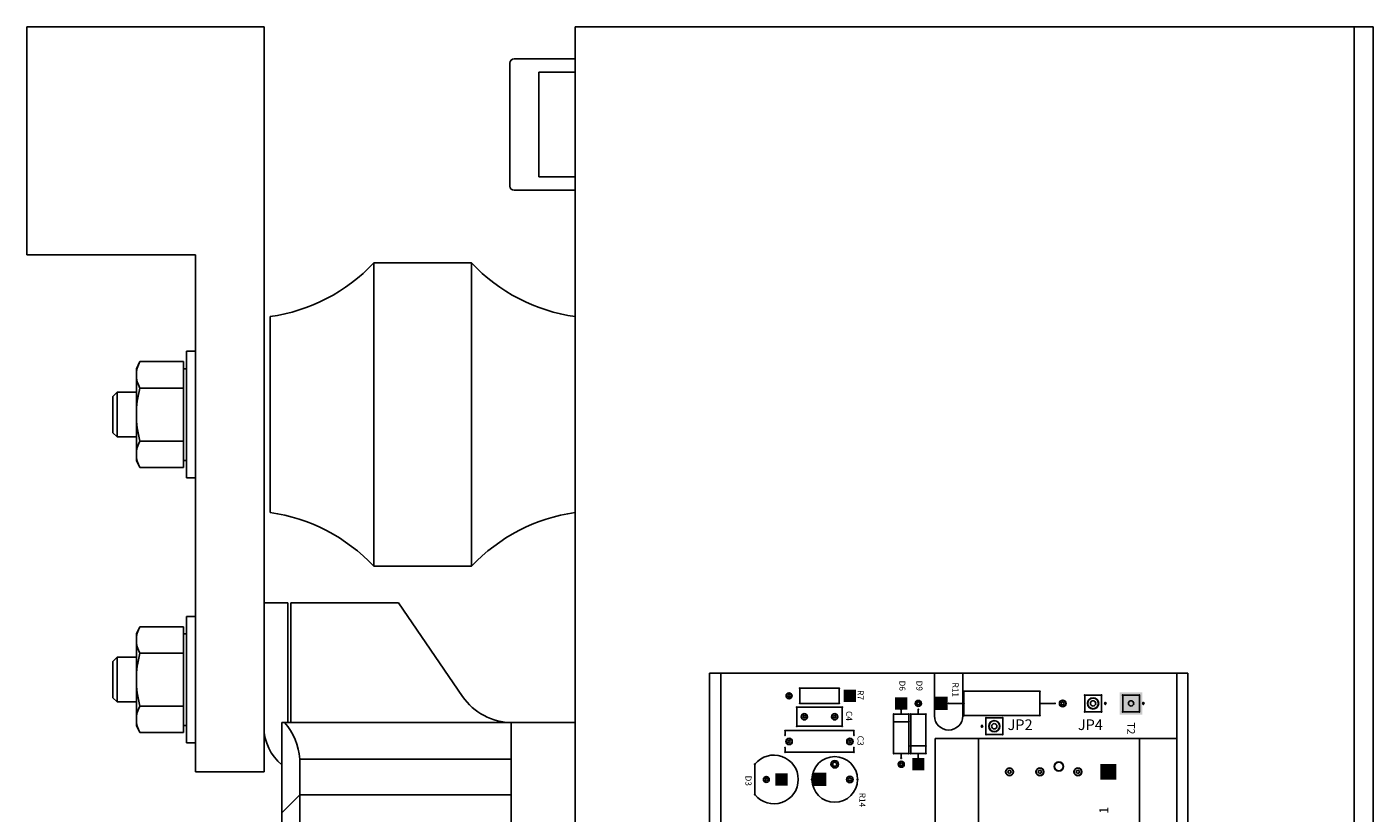
# Model space of a CAD drawing. Extents: x 43.7 to 78.5, y -11.8 to 16.8.
# Drawn here: x 69.6 to 78.5, y 9.2 to 14.4 of the extents above; entities that cross this region are included whole.
import ezdxf

# ---------------------------------------------------------------- set-up
doc = ezdxf.new("R2010")
doc.units = 0
doc.header["$MEASUREMENT"] = 0
doc.layers.get('0').update_dxf_attribs({"linetype": 'CONTINUOUS'})

msp = doc.modelspace()

# ---------------------------------------------------------------- linework, layer by layer
at = {"linetype": 'Continuous'}
for p, q in [((69.6238, 14.3576), (71.1838, 14.3576)), ((69.6238, 12.8576), (69.6238, 14.3576)), ((71.1838, 9.4576), (71.1838, 14.3576)), ((73.2311, 14.3576), (78.4811, 14.3576)), ((73.2311, -0.1424), (73.2311, 14.3576)), ((78.3561, -0.1424), (78.3561, 14.3576)), ((78.4811, -0.1424), (78.4811, 14.3576)), ((72.8011, 14.1203), (72.8011, 13.3106)), ((72.8287, 14.148), (73.2311, 14.148)), ((72.9911, 14.0605), (73.2311, 14.0605)), ((72.9911, 13.3705), (72.9911, 14.0605)), ((72.9911, 13.3705), (73.2311, 13.3705)), ((73.2311, 13.283), (72.8287, 13.283)), ((69.6238, 12.8576), (70.7338, 12.8576)), ((70.7338, 12.8576), (70.7338, 9.4576)), ((71.9065, 12.8055), (71.9065, 10.8097)), ((71.9065, 12.8055), (72.5489, 12.8055)), ((72.5489, 12.8055), (72.5489, 10.8097)), ((71.2243, 12.4521), (71.2243, 11.163)), ((71.9065, 10.8097), (72.5489, 10.8097)), ((74.1159, 4.1076), (74.1159, 10.1076)), ((74.1159, 10.1076), (77.2616, 10.1076)), ((74.1888, 9.1076), (74.1888, 10.1076)), ((74.1888, 10.1076), (74.1888, 4.1076)), ((75.5953, 10.1076), (75.5953, 9.8261)), ((75.7823, 10.1076), (75.7823, 9.8261)), ((77.1888, 9.1076), (77.1888, 10.1076)), ((77.1888, 10.1076), (77.1888, 4.1076)), ((77.1888, 4.1076), (77.1888, 10.1076)), ((77.2616, 4.1076), (77.2616, 10.1076)), ((74.7086, 10.0077), (74.7088, 9.9076)), ((74.7088, 10.0076), (74.9688, 10.0076)), ((74.9688, 10.0076), (74.9688, 9.9076)), ((75.7888, 9.9876), (76.2888, 9.9876)), ((75.7888, 9.9876), (75.7888, 9.8276)), ((76.2888, 9.9876), (76.2888, 9.8276)), ((76.5836, 9.9627), (76.6939, 9.9627)), ((76.5836, 9.9627), (76.5836, 9.8525)), ((76.6939, 9.9627), (76.6939, 9.8525)), ((76.8336, 9.9627), (76.8336, 9.8525)), ((76.8336, 9.9627), (76.9439, 9.9627)), ((76.9439, 9.9627), (76.9439, 9.8525)), ((74.6892, 9.8831), (74.6892, 9.7571)), ((74.6892, 9.8831), (74.9884, 9.8831)), ((74.7088, 9.9076), (74.9688, 9.9076)), ((74.9884, 9.8831), (74.9884, 9.7571)), ((75.3263, 9.8376), (75.4263, 9.8376)), ((75.3263, 9.8376), (75.3263, 9.5776)), ((75.3763, 9.8676), (75.3763, 9.8376)), ((75.4263, 9.8376), (75.4263, 9.5776)), ((75.4388, 9.8376), (75.4388, 9.5776)), ((75.4388, 9.8376), (75.5388, 9.8376)), ((75.4888, 9.8676), (75.4888, 9.8376)), ((75.5388, 9.8376), (75.5388, 9.5776)), ((75.6888, 9.9076), (75.7888, 9.9076)), ((76.2888, 9.9076), (76.3888, 9.9076)), ((76.5836, 9.8525), (76.6939, 9.8525)), ((76.8336, 9.8525), (76.9439, 9.8525)), ((74.6892, 9.7571), (74.9884, 9.7571)), ((75.3263, 9.7876), (75.4263, 9.7876)), ((75.7888, 9.8276), (76.2888, 9.8276)), ((75.9336, 9.8127), (76.0439, 9.8127)), ((75.9336, 9.8127), (75.9336, 9.7025)), ((76.0439, 9.8127), (76.0439, 9.7025)), ((74.6124, 9.7285), (75.0651, 9.7285)), ((74.6124, 9.7285), (74.6124, 9.6989)), ((75.0651, 9.7285), (75.0651, 9.6989)), ((75.5988, 9.6776), (75.5988, 8.2326)), ((75.5988, 9.6776), (75.8838, 9.6776)), ((75.8838, 9.6776), (75.8838, 8.2326)), ((75.8838, 9.6776), (76.9438, 9.6776)), ((75.9336, 9.7025), (76.0439, 9.7025)), ((76.9438, 9.6776), (77.1888, 9.6776)), ((76.9438, 9.6776), (76.9438, 8.9226)), ((74.6124, 9.6163), (74.6124, 9.5867)), ((74.6124, 9.5867), (75.0651, 9.5867)), ((75.0651, 9.6163), (75.0651, 9.5867)), ((75.3263, 9.5776), (75.4263, 9.5776)), ((75.3763, 9.5776), (75.3763, 9.5476)), ((75.4388, 9.6276), (75.5388, 9.6276)), ((75.4388, 9.5776), (75.5388, 9.5776)), ((75.4888, 9.5776), (75.4888, 9.5476)), ((74.4138, 9.5076), (74.4138, 9.3076)), ((71.1838, 9.4576), (70.7338, 9.4576))]:
    msp.add_line(p, q, dxfattribs=at)
at = {"color": 7, "linetype": 'Continuous'}
for p, q in [((70.6738, 11.3912), (70.6738, 12.224)), ((70.6738, 12.224), (70.7338, 12.224)), ((70.7338, 12.224), (70.7338, 11.3912)), ((70.3443, 12.1094), (70.3675, 12.1558)), ((70.3675, 12.1558), (70.6545, 12.1558)), ((70.6545, 12.1558), (70.6545, 11.4594)), ((70.3443, 11.5058), (70.3443, 12.1094)), ((70.6545, 12.1094), (70.6738, 12.1094)), ((70.3675, 11.9817), (70.6545, 11.9817)), ((70.2174, 11.9548), (70.19, 11.9275)), ((70.19, 11.9275), (70.19, 11.6884)), ((70.2174, 11.9548), (70.2174, 11.6608)), ((70.3443, 11.9548), (70.2174, 11.9548)), ((70.2174, 11.6608), (70.19, 11.6884)), ((70.3443, 11.6608), (70.2174, 11.6608)), ((70.3675, 11.6335), (70.6545, 11.6335)), ((70.3675, 11.4594), (70.3443, 11.5058)), ((70.6545, 11.4594), (70.3675, 11.4594)), ((70.6738, 11.5058), (70.6545, 11.5058)), ((70.7338, 11.3912), (70.6738, 11.3912)), ((71.1838, 9.7504), (71.1838, 10.5695)), ((71.3413, 10.5695), (71.1838, 10.5695)), ((71.3413, 10.5695), (71.3413, 9.7821)), ((71.361, 10.5695), (72.0696, 10.5695)), ((71.361, 10.5695), (71.361, 9.7821)), ((72.0696, 10.5695), (72.4905, 9.9537)), ((70.6738, 9.6475), (70.6738, 10.4804)), ((70.6738, 10.4804), (70.7338, 10.4804)), ((70.7338, 10.4804), (70.7338, 9.6475)), ((70.3443, 10.3657), (70.3675, 10.4122)), ((70.3443, 9.7622), (70.3443, 10.3657)), ((70.3675, 10.4122), (70.6545, 10.4122)), ((70.6545, 10.4122), (70.6545, 9.7157)), ((70.6545, 10.3657), (70.6738, 10.3657)), ((70.2174, 10.2111), (70.19, 10.1838)), ((70.2174, 10.2111), (70.2174, 9.9171)), ((70.3443, 10.2111), (70.2174, 10.2111)), ((70.3675, 10.2381), (70.6545, 10.2381)), ((70.19, 10.1838), (70.19, 9.9447)), ((70.2174, 9.9171), (70.19, 9.9447)), ((70.3443, 9.9171), (70.2174, 9.9171)), ((70.3675, 9.8898), (70.6545, 9.8898)), ((70.3675, 9.7157), (70.3443, 9.7622)), ((70.6738, 9.7622), (70.6545, 9.7622)), ((71.3019, 9.7821), (71.3194, 9.7821)), ((71.3019, 9.1876), (71.3019, 9.7821)), ((71.3194, 9.7821), (72.8098, 9.7821)), ((72.8098, 9.7821), (72.8098, 4.9002)), ((72.8098, 9.7821), (73.2311, 9.7821)), ((73.2311, 9.7821), (73.2311, 4.9002)), ((70.6545, 9.7157), (70.3675, 9.7157)), ((70.7338, 9.6475), (70.6738, 9.6475)), ((71.42, 9.542), (71.42, 9.3057)), ((71.42, 9.542), (72.8098, 9.542)), ((71.42, 9.3057), (71.3019, 9.1876)), ((71.42, 9.3057), (71.42, 5.3766)), ((72.8098, 9.3057), (71.42, 9.3057)), ((71.3019, 5.4947), (71.3019, 9.1876))]:
    msp.add_line(p, q, dxfattribs=at)
at = {"linetype": 'Continuous'}
for centre, radius, start, end in [((72.8287, 14.1203), 0.0277, 90, 180), ((72.8287, 13.3106), 0.0277, 180, 270), ((71.0641, 13.5966), 1.1556, 277.96987, 316.79961), ((73.3913, 13.5966), 1.1556, 223.20039, 262.03013), ((71.0641, 10.0186), 1.1556, 43.20039, 82.03013), ((73.3913, 10.0186), 1.1556, 97.96987, 136.79961), ((74.7086, 10.0077), 0.00197, 0, 180), ((74.7088, 10.0076), 0.00197, 0, 180), ((74.9688, 10.0076), 0.00197, 0, 180), ((74.9688, 10.0076), 0.00197, 0, 180), ((74.6388, 9.9576), 0.02, 0, 180), ((74.6388, 9.9576), 0.02, 180, 0), ((74.6388, 9.9576), 0.018, 0, 180), ((74.6388, 9.9576), 0.018, 180, 0), ((74.6388, 9.9576), 0.008, 0, 180), ((74.6388, 9.9576), 0.008, 180, 0), ((74.7086, 10.0077), 0.00197, 180, 0), ((74.7088, 10.0076), 0.00197, 180, 0), ((74.9688, 10.0076), 0.00197, 180, 0), ((74.9688, 10.0076), 0.00197, 180, 0), ((75.0388, 9.9576), 0.008, 0, 180), ((75.0388, 9.9576), 0.008, 180, 0), ((75.4888, 9.9076), 0.02, 90, 270), ((75.4888, 9.9076), 0.018, 90, 270), ((75.4888, 9.9076), 0.02, 270, 90), ((75.4888, 9.9076), 0.018, 270, 90), ((75.7888, 9.9876), 0.00197, 0, 180), ((75.7888, 9.9876), 0.00197, 0, 180), ((75.7888, 9.9876), 0.00197, 180, 0), ((75.7888, 9.9876), 0.00197, 180, 0), ((76.2888, 9.9876), 0.00197, 0, 180), ((76.2888, 9.9876), 0.00197, 0, 180), ((76.2888, 9.9876), 0.00197, 180, 0), ((76.2888, 9.9876), 0.00197, 180, 0), ((76.4388, 9.9076), 0.022, 0, 180), ((76.4388, 9.9076), 0.02, 0, 180), ((76.5836, 9.9627), 0.00197, 90, 270), ((76.5836, 9.9627), 0.00197, 90, 270), ((76.5836, 9.9627), 0.00197, 270, 90), ((76.5836, 9.9627), 0.00197, 270, 90), ((76.6388, 9.9076), 0.037, 90, 270), ((76.6388, 9.9076), 0.035, 90, 270), ((76.6388, 9.9076), 0.0175, 90, 270), ((76.6388, 9.9076), 0.037, 270, 90), ((76.6388, 9.9076), 0.035, 270, 90), ((76.6388, 9.9076), 0.0175, 270, 90), ((76.6939, 9.9627), 0.00197, 90, 270), ((76.6939, 9.9627), 0.00197, 90, 270), ((76.6939, 9.9627), 0.00197, 270, 90), ((76.6939, 9.9627), 0.00197, 270, 90), ((76.8336, 9.9627), 0.00197, 90, 270), ((76.8336, 9.9627), 0.00197, 90, 270), ((76.8336, 9.9627), 0.00197, 270, 90), ((76.8336, 9.9627), 0.00197, 270, 90), ((76.8888, 9.9076), 0.0175, 90, 270), ((76.8888, 9.9076), 0.0175, 270, 90), ((76.9439, 9.9627), 0.00197, 90, 270), ((76.9439, 9.9627), 0.00197, 90, 270), ((76.9439, 9.9627), 0.00197, 270, 90), ((76.9439, 9.9627), 0.00197, 270, 90), ((74.6892, 9.8831), 0.00197, 0, 180), ((74.6892, 9.8831), 0.00197, 0, 180), ((74.6892, 9.8831), 0.00197, 180, 0), ((74.6892, 9.8831), 0.00197, 180, 0), ((74.7088, 9.9076), 0.00197, 0, 180), ((74.7088, 9.9076), 0.00197, 0, 180), ((74.7088, 9.9076), 0.00197, 180, 0), ((74.7088, 9.9076), 0.00197, 180, 0), ((74.7388, 9.8201), 0.021, 0, 180), ((74.7388, 9.8201), 0.019, 0, 180), ((74.9388, 9.8201), 0.021, 0, 180), ((74.9388, 9.8201), 0.019, 0, 180), ((74.9688, 9.9076), 0.00197, 0, 180), ((74.9688, 9.9076), 0.00197, 0, 180), ((74.9688, 9.9076), 0.00197, 180, 0), ((74.9688, 9.9076), 0.00197, 180, 0), ((74.9884, 9.8831), 0.00197, 0, 180), ((74.9884, 9.8831), 0.00197, 0, 180), ((74.9884, 9.8831), 0.00197, 180, 0), ((74.9884, 9.8831), 0.00197, 180, 0), ((75.3263, 9.8376), 0.00197, 90, 270), ((75.3263, 9.8376), 0.00197, 90, 270), ((75.3263, 9.8376), 0.00197, 270, 90), ((75.3263, 9.8376), 0.00197, 270, 90), ((75.3763, 9.9076), 0.0095, 90, 270), ((75.3763, 9.8676), 0.00197, 90, 270), ((75.3763, 9.8376), 0.00197, 90, 270), ((75.3763, 9.9076), 0.0095, 270, 90), ((75.3763, 9.8676), 0.00197, 270, 90), ((75.3763, 9.8376), 0.00197, 270, 90), ((75.4263, 9.8376), 0.00197, 90, 270), ((75.4263, 9.8376), 0.00197, 90, 270), ((75.4263, 9.8376), 0.00197, 270, 90), ((75.4263, 9.8376), 0.00197, 270, 90), ((75.4388, 9.8376), 0.00197, 90, 270), ((75.4388, 9.8376), 0.00197, 90, 270), ((75.4388, 9.8376), 0.00197, 270, 90), ((75.4388, 9.8376), 0.00197, 270, 90), ((75.4888, 9.9076), 0.0095, 90, 270), ((75.4888, 9.8676), 0.00197, 90, 270), ((75.4888, 9.8376), 0.00197, 90, 270), ((75.4888, 9.9076), 0.0095, 270, 90), ((75.4888, 9.8676), 0.00197, 270, 90), ((75.4888, 9.8376), 0.00197, 270, 90), ((75.5388, 9.8376), 0.00197, 90, 270), ((75.5388, 9.8376), 0.00197, 90, 270), ((75.5388, 9.8376), 0.00197, 270, 90), ((75.5388, 9.8376), 0.00197, 270, 90), ((75.6388, 9.9076), 0.01, 0, 180), ((75.6388, 9.9076), 0.01, 180, 0), ((75.6888, 9.9076), 0.00197, 0, 180), ((75.6888, 9.9076), 0.00197, 180, 0), ((75.7888, 9.9076), 0.00197, 0, 180), ((75.7888, 9.9076), 0.00197, 180, 0), ((76.2888, 9.9076), 0.00197, 0, 180), ((76.2888, 9.9076), 0.00197, 180, 0), ((76.3888, 9.9076), 0.00197, 0, 180), ((76.3888, 9.9076), 0.00197, 180, 0), ((76.4388, 9.9076), 0.022, 180, 0), ((76.4388, 9.9076), 0.02, 180, 0), ((76.4388, 9.9076), 0.01, 0, 180), ((76.4388, 9.9076), 0.01, 180, 0), ((76.5836, 9.8525), 0.00197, 90, 270), ((76.5836, 9.8525), 0.00197, 90, 270), ((76.5836, 9.8525), 0.00197, 270, 90), ((76.5836, 9.8525), 0.00197, 270, 90), ((76.6939, 9.8525), 0.00197, 90, 270), ((76.6939, 9.8525), 0.00197, 90, 270), ((76.6939, 9.8525), 0.00197, 270, 90), ((76.6939, 9.8525), 0.00197, 270, 90), ((76.7195, 9.9076), 0.00492, 90, 270), ((76.7195, 9.9125), 0.00246, 90, 270), ((76.7195, 9.9027), 0.00246, 90, 270), ((76.7195, 9.9125), 0.00246, 270, 90), ((76.7195, 9.9076), 0.00492, 270, 90), ((76.7195, 9.9027), 0.00246, 270, 90), ((76.8336, 9.8525), 0.00197, 90, 270), ((76.8336, 9.8525), 0.00197, 90, 270), ((76.8336, 9.8525), 0.00197, 270, 90), ((76.8336, 9.8525), 0.00197, 270, 90), ((76.9439, 9.8525), 0.00197, 90, 270), ((76.9439, 9.8525), 0.00197, 90, 270), ((76.9439, 9.8525), 0.00197, 270, 90), ((76.9439, 9.8525), 0.00197, 270, 90), ((76.9695, 9.9076), 0.00492, 90, 270), ((76.9695, 9.9125), 0.00246, 90, 270), ((76.9695, 9.9027), 0.00246, 90, 270), ((76.9695, 9.9125), 0.00246, 270, 90), ((76.9695, 9.9076), 0.00492, 270, 90), ((76.9695, 9.9027), 0.00246, 270, 90), ((74.6892, 9.7571), 0.00197, 0, 180), ((74.6892, 9.7571), 0.00197, 0, 180), ((74.6892, 9.7571), 0.00197, 180, 0), ((74.6892, 9.7571), 0.00197, 180, 0), ((74.7388, 9.8201), 0.021, 180, 0), ((74.7388, 9.8201), 0.019, 180, 0), ((74.7388, 9.8201), 0.008, 0, 180), ((74.7388, 9.8201), 0.008, 180, 0), ((74.9388, 9.8201), 0.021, 180, 0), ((74.9388, 9.8201), 0.019, 180, 0), ((74.9388, 9.8201), 0.008, 0, 180), ((74.9388, 9.8201), 0.008, 180, 0), ((74.9884, 9.7571), 0.00197, 0, 180), ((74.9884, 9.7571), 0.00197, 0, 180), ((74.9884, 9.7571), 0.00197, 180, 0), ((74.9884, 9.7571), 0.00197, 180, 0), ((75.3263, 9.7876), 0.00197, 90, 270), ((75.3263, 9.7876), 0.00197, 270, 90), ((75.4263, 9.7876), 0.00197, 90, 270), ((75.4263, 9.7876), 0.00197, 270, 90), ((75.6888, 9.8261), 0.0935, 180, 0), ((75.7888, 9.8276), 0.00197, 0, 180), ((75.7888, 9.8276), 0.00197, 0, 180), ((75.7888, 9.8276), 0.00197, 180, 0), ((75.7888, 9.8276), 0.00197, 180, 0), ((75.908, 9.7576), 0.00492, 90, 270), ((75.908, 9.7625), 0.00246, 90, 270), ((75.908, 9.7527), 0.00246, 90, 270), ((75.908, 9.7625), 0.00246, 270, 90), ((75.908, 9.7576), 0.00492, 270, 90), ((75.908, 9.7527), 0.00246, 270, 90), ((75.9336, 9.8127), 0.00197, 90, 270), ((75.9336, 9.8127), 0.00197, 90, 270), ((75.9336, 9.8127), 0.00197, 270, 90), ((75.9336, 9.8127), 0.00197, 270, 90), ((75.9888, 9.7576), 0.037, 90, 270), ((75.9888, 9.7576), 0.035, 90, 270), ((75.9888, 9.7576), 0.0175, 90, 270), ((75.9888, 9.7576), 0.037, 270, 90), ((75.9888, 9.7576), 0.035, 270, 90), ((75.9888, 9.7576), 0.0175, 270, 90), ((76.0439, 9.8127), 0.00197, 90, 270), ((76.0439, 9.8127), 0.00197, 90, 270), ((76.0439, 9.8127), 0.00197, 270, 90), ((76.0439, 9.8127), 0.00197, 270, 90), ((76.2888, 9.8276), 0.00197, 0, 180), ((76.2888, 9.8276), 0.00197, 0, 180), ((76.2888, 9.8276), 0.00197, 180, 0), ((76.2888, 9.8276), 0.00197, 180, 0), ((74.6124, 9.7285), 0.00197, 0, 180), ((74.6124, 9.7285), 0.00197, 0, 180), ((74.6124, 9.7285), 0.00197, 180, 0), ((74.6124, 9.7285), 0.00197, 180, 0), ((74.6124, 9.6989), 0.00197, 0, 180), ((74.6124, 9.6989), 0.00197, 180, 0), ((74.6388, 9.6576), 0.021, 0, 180), ((74.6388, 9.6576), 0.021, 180, 0), ((74.6388, 9.6576), 0.019, 0, 180), ((74.6388, 9.6576), 0.019, 180, 0), ((74.6388, 9.6576), 0.008, 0, 180), ((74.6388, 9.6576), 0.008, 180, 0), ((75.0388, 9.6576), 0.021, 0, 180), ((75.0388, 9.6576), 0.021, 180, 0), ((75.0388, 9.6576), 0.019, 0, 180), ((75.0388, 9.6576), 0.019, 180, 0), ((75.0388, 9.6576), 0.008, 0, 180), ((75.0388, 9.6576), 0.008, 180, 0), ((75.0651, 9.7285), 0.00197, 0, 180), ((75.0651, 9.7285), 0.00197, 0, 180), ((75.0651, 9.7285), 0.00197, 180, 0), ((75.0651, 9.7285), 0.00197, 180, 0), ((75.0651, 9.6989), 0.00197, 0, 180), ((75.0651, 9.6989), 0.00197, 180, 0), ((75.9336, 9.7025), 0.00197, 90, 270), ((75.9336, 9.7025), 0.00197, 90, 270), ((75.9336, 9.7025), 0.00197, 270, 90), ((75.9336, 9.7025), 0.00197, 270, 90), ((76.0439, 9.7025), 0.00197, 90, 270), ((76.0439, 9.7025), 0.00197, 90, 270), ((76.0439, 9.7025), 0.00197, 270, 90), ((76.0439, 9.7025), 0.00197, 270, 90), ((74.5388, 9.4076), 0.1601, 218.65999, 141.34018), ((74.6124, 9.6163), 0.00197, 0, 180), ((74.6124, 9.6163), 0.00197, 180, 0), ((74.6124, 9.5867), 0.00197, 0, 180), ((74.6124, 9.5867), 0.00197, 0, 180), ((74.6124, 9.5867), 0.00197, 180, 0), ((74.6124, 9.5867), 0.00197, 180, 0), ((75.0651, 9.6163), 0.00197, 0, 180), ((75.0651, 9.6163), 0.00197, 180, 0), ((75.0651, 9.5867), 0.00197, 0, 180), ((75.0651, 9.5867), 0.00197, 0, 180), ((75.0651, 9.5867), 0.00197, 180, 0), ((75.0651, 9.5867), 0.00197, 180, 0), ((75.3263, 9.5776), 0.00197, 90, 270), ((75.3263, 9.5776), 0.00197, 90, 270), ((75.3263, 9.5776), 0.00197, 270, 90), ((75.3263, 9.5776), 0.00197, 270, 90), ((75.3763, 9.5776), 0.00197, 90, 270), ((75.3763, 9.5776), 0.00197, 270, 90), ((75.4263, 9.5776), 0.00197, 90, 270), ((75.4263, 9.5776), 0.00197, 90, 270), ((75.4263, 9.5776), 0.00197, 270, 90), ((75.4263, 9.5776), 0.00197, 270, 90), ((75.4388, 9.6276), 0.00197, 90, 270), ((75.4388, 9.5776), 0.00197, 90, 270), ((75.4388, 9.5776), 0.00197, 90, 270), ((75.4388, 9.6276), 0.00197, 270, 90), ((75.4388, 9.5776), 0.00197, 270, 90), ((75.4388, 9.5776), 0.00197, 270, 90), ((75.4888, 9.5776), 0.00197, 90, 270), ((75.4888, 9.5776), 0.00197, 270, 90), ((75.5388, 9.6276), 0.00197, 90, 270), ((75.5388, 9.5776), 0.00197, 90, 270), ((75.5388, 9.5776), 0.00197, 90, 270), ((75.5388, 9.6276), 0.00197, 270, 90), ((75.5388, 9.5776), 0.00197, 270, 90), ((75.5388, 9.5776), 0.00197, 270, 90), ((74.4138, 9.5076), 0.0025, 0, 180), ((74.4138, 9.5076), 0.0025, 0, 180), ((74.4138, 9.5076), 0.0025, 180, 0), ((74.4138, 9.5076), 0.0025, 180, 0), ((74.9388, 9.4076), 0.15, 0, 180), ((74.9388, 9.5076), 0.0245, 0, 180), ((74.9388, 9.5076), 0.0245, 180, 0), ((74.9388, 9.5076), 0.0225, 0, 180), ((74.9388, 9.5076), 0.0225, 180, 0), ((74.9388, 9.5076), 0.013, 0, 180), ((74.9388, 9.5076), 0.013, 180, 0), ((75.3763, 9.5076), 0.02, 90, 270), ((75.3763, 9.5076), 0.018, 90, 270), ((75.3763, 9.5076), 0.0095, 90, 270), ((75.3763, 9.5476), 0.00197, 90, 270), ((75.3763, 9.5476), 0.00197, 270, 90), ((75.3763, 9.5076), 0.02, 270, 90), ((75.3763, 9.5076), 0.018, 270, 90), ((75.3763, 9.5076), 0.0095, 270, 90), ((75.4888, 9.5076), 0.0095, 90, 270), ((75.4888, 9.5476), 0.00197, 90, 270), ((75.4888, 9.5476), 0.00197, 270, 90), ((75.4888, 9.5076), 0.0095, 270, 90), ((76.0888, 9.4576), 0.026, 90, 270), ((76.0888, 9.4576), 0.024, 90, 270), ((76.0888, 9.4576), 0.026, 270, 90), ((76.0888, 9.4576), 0.024, 270, 90), ((76.2888, 9.4576), 0.026, 90, 270), ((76.2888, 9.4576), 0.024, 90, 270), ((76.2888, 9.4576), 0.026, 270, 90), ((76.2888, 9.4576), 0.024, 270, 90), ((76.4138, 9.4926), 0.0302, 90, 270), ((76.4138, 9.4926), 0.0283, 90, 270), ((76.4138, 9.4926), 0.0283, 90, 270), ((76.4138, 9.4926), 0.0302, 270, 90), ((76.4138, 9.4926), 0.0282, 270, 90), ((76.4138, 9.4926), 0.0282, 270, 90), ((76.5388, 9.4576), 0.026, 90, 270), ((76.5388, 9.4576), 0.024, 90, 270), ((76.5388, 9.4576), 0.026, 270, 90), ((76.5388, 9.4576), 0.024, 270, 90), ((74.4888, 9.4076), 0.0195, 0, 180), ((74.4888, 9.4076), 0.0195, 180, 0), ((74.4888, 9.4076), 0.0175, 0, 180), ((74.4888, 9.4076), 0.0175, 180, 0), ((74.4888, 9.4076), 0.008, 0, 180), ((74.4888, 9.4076), 0.008, 180, 0), ((74.5888, 9.4076), 0.008, 0, 180), ((74.5888, 9.4076), 0.008, 180, 0), ((74.7888, 9.4076), 0.0025, 0, 180), ((74.7888, 9.4076), 0.0025, 180, 0), ((74.9388, 9.4076), 0.15, 180, 0), ((74.8388, 9.4076), 0.01, 0, 180), ((74.8388, 9.4076), 0.01, 180, 0), ((75.0388, 9.4076), 0.022, 0, 180), ((75.0388, 9.4076), 0.022, 180, 0), ((75.0388, 9.4076), 0.02, 0, 180), ((75.0388, 9.4076), 0.02, 180, 0), ((75.0388, 9.4076), 0.01, 0, 180), ((75.0388, 9.4076), 0.01, 180, 0), ((75.0888, 9.4076), 0.0025, 0, 180), ((75.0888, 9.4076), 0.0025, 180, 0), ((76.0888, 9.4576), 0.0105, 90, 270), ((76.0888, 9.4576), 0.0105, 270, 90), ((76.2888, 9.4576), 0.0105, 90, 270), ((76.2888, 9.4576), 0.0105, 270, 90), ((76.5388, 9.4576), 0.0105, 90, 270), ((76.5388, 9.4576), 0.0105, 270, 90), ((76.7388, 9.4576), 0.0105, 90, 270), ((76.7388, 9.4576), 0.0105, 270, 90), ((74.4138, 9.3076), 0.0025, 0, 180), ((74.4138, 9.3076), 0.0025, 0, 180), ((74.4138, 9.3076), 0.0025, 180, 0), ((74.4138, 9.3076), 0.0025, 180, 0)]:
    msp.add_arc(centre, radius, start, end, dxfattribs=at)
at = {"color": 7, "linetype": 'Continuous'}
for centre, radius, start, end in [((70.519, 12.0688), 0.1747, 150.11245, 209.88755), ((71.0083, 11.8076), 0.664, 164.7977, 195.2023), ((70.519, 11.5464), 0.1747, 150.11245, 209.88755), ((70.519, 10.3251), 0.1747, 150.11245, 209.88755), ((71.0083, 10.064), 0.664, 164.7977, 195.2023), ((72.8155, 10.1758), 0.3937, 214.34655, 270), ((70.519, 9.8028), 0.1747, 150.11245, 209.88755), ((71.4988, 9.7504), 0.315, 180, 231.31781), ((70.9959, 9.5054), 0.4257, 4.92745, 40.54136)]:
    msp.add_arc(centre, radius, start, end, dxfattribs=at)
at = {"linetype": 'Continuous'}
for points in [[(75.0788, 9.9976), (74.9988, 9.9976), (75.0788, 9.9176), (74.9988, 9.9176)], [(75.0748, 9.9936), (75.0028, 9.9936), (75.0748, 9.9216), (75.0028, 9.9216)], [(75.4163, 9.8676), (75.4163, 9.9476), (75.3363, 9.8676), (75.3363, 9.9476)], [(75.4123, 9.8716), (75.4123, 9.9436), (75.3403, 9.8716), (75.3403, 9.9436)], [(75.5948, 9.8636), (75.6828, 9.8636), (75.5948, 9.9516), (75.6828, 9.9516)], [(75.5988, 9.8676), (75.6788, 9.8676), (75.5988, 9.9476), (75.6788, 9.9476)], [(76.8148, 9.9816), (76.8148, 9.8336), (76.9628, 9.9816), (76.9628, 9.8336)], [(76.8188, 9.9776), (76.8188, 9.8376), (76.9588, 9.9776), (76.9588, 9.8376)], [(75.4488, 9.5476), (75.4488, 9.4676), (75.5288, 9.5476), (75.5288, 9.4676)], [(75.4528, 9.5436), (75.4528, 9.4716), (75.5248, 9.5436), (75.5248, 9.4716)], [(76.6868, 9.5096), (76.6868, 9.4056), (76.7908, 9.5096), (76.7908, 9.4056)], [(76.6908, 9.5056), (76.6908, 9.4096), (76.7868, 9.5056), (76.7868, 9.4096)], [(74.5488, 9.3676), (74.6288, 9.3676), (74.5488, 9.4476), (74.6288, 9.4476)], [(74.5528, 9.3716), (74.6248, 9.3716), (74.5528, 9.4436), (74.6248, 9.4436)], [(74.7948, 9.3636), (74.8828, 9.3636), (74.7948, 9.4516), (74.8828, 9.4516)], [(74.7988, 9.3676), (74.8788, 9.3676), (74.7988, 9.4476), (74.8788, 9.4476)]]:
    msp.add_solid(points, dxfattribs=at)

# ---------------------------------------------------------------- texts
for s, height, rotation, p in [('D6', 0.04, 270, (75.3638, 10.0576)), ('D9', 0.04, 270, (75.4763, 10.0576)), ('R11', 0.04, 270, (75.7138, 10.0451)), ('R7', 0.04, 270, (75.0888, 9.9951)), ('C4', 0.04, 270, (75.0138, 9.8576)), ('JP2', 0.07, 360, (76.0763, 9.7326)), ('JP4', 0.07, 360, (76.5388, 9.7326)), ('T2', 0.05, 270, (76.8638, 9.7826)), ('C3', 0.04, 270, (75.0888, 9.6951)), ('D3', 0.04, 270, (74.3513, 9.4326)), ('R14', 0.04, 270, (75.1013, 9.3201)), ('1', 0.0591, 90, (76.7388, 9.1826))]:
    msp.add_text(s, height=height, rotation=rotation, dxfattribs=at).set_placement(p)

doc.saveas('drawing.dxf')
